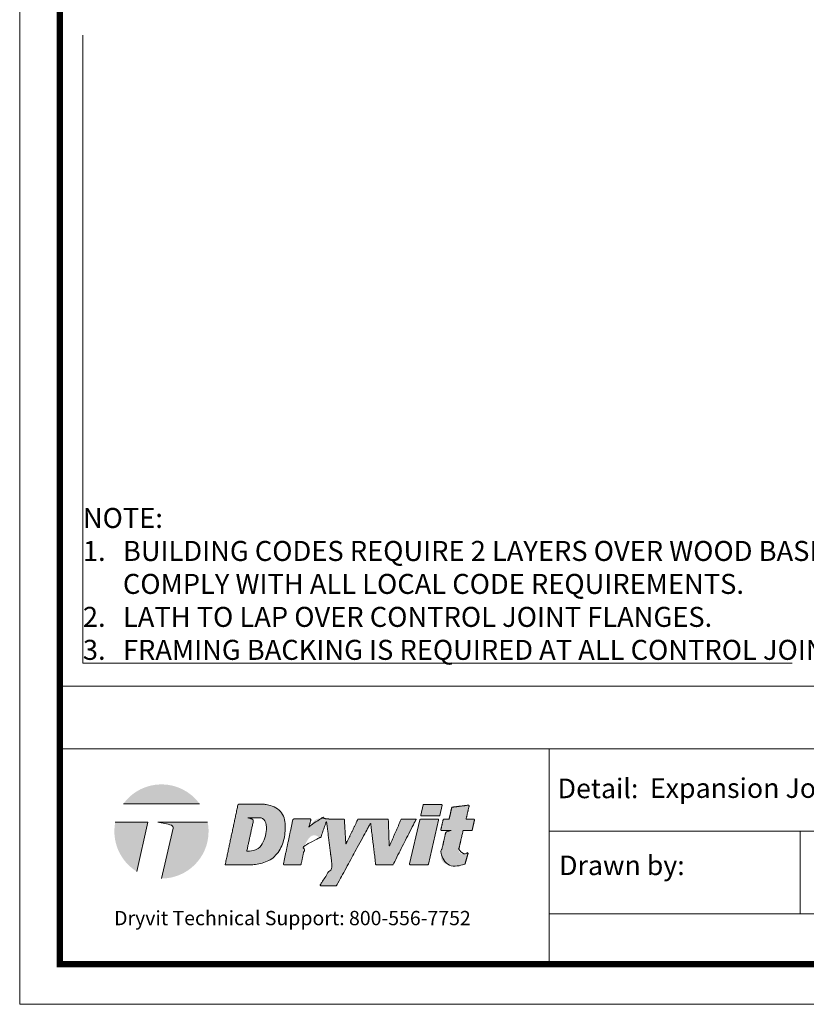
# Model space of a CAD drawing. Units: inches. Extents: x -111.7 to -26.3, y 83.4 to 118.4.
# Drawn here: x -34.8 to -32.4, y 95.8 to 98.9 of the extents above; entities that cross this region are included whole.
import ezdxf

# ---------------------------------------------------------------- set-up
doc = ezdxf.new("R2010")
doc.units = ezdxf.units.IN
doc.header["$MEASUREMENT"] = 0
doc.layers.get('0').update_dxf_attribs({"linetype": 'CONTINUOUS', "lineweight": 15})
doc.layers.add('0-NON-PLOT', color=7, linetype='CONTINUOUS', lineweight=15, plot=False)
doc.layers.add('6 - Border', color=7, linetype='CONTINUOUS', lineweight=13, plot=False)
for name, color, linetype, lineweight in [('3- Titleblock', 7, 'CONTINUOUS', 13), ('TEXT - DRAWING', 7, 'CONTINUOUS', 5), ('TITLEBLOCK', 7, 'CONTINUOUS', 15)]:
    doc.layers.add(name, color=color, linetype=linetype, lineweight=lineweight)
doc.styles.add('02TREMCO', font='sanss___.ttf', dxfattribs={"height": 0.125})
doc.styles.add('arial', font='arial.ttf', dxfattribs={"height": 0.0625})

# ---------------------------------------------------------------- blocks, each defined once
blk = doc.blocks.new('2021 Dryvit Logo')
at = {"lineweight": 30, "ltscale": 0.4}
h = blk.add_hatch(color=256, dxfattribs=at)
h.dxf.hatch_style = 1
h.set_gradient(color1=(9, 8, 6), color2=(9, 8, 6))
h.paths.add_polyline_path([(0.2816, 0.5261), (0.5606, 0.5261, 0.50954)])
h = blk.add_hatch(color=256, dxfattribs=at)
h.dxf.hatch_style = 1
h.set_gradient(color1=(9, 8, 6), color2=(9, 8, 6))
edge = h.paths.add_edge_path()
edge.add_spline(control_points=[(0.7536, 0.3026), (0.7615, 0.3033), (0.7763, 0.3047), (0.8007, 0.3118), (0.8247, 0.3226), (0.8442, 0.3423), (0.8594, 0.3649), (0.8695, 0.3926), (0.8741, 0.4235), (0.8742, 0.4548), (0.8695, 0.4841), (0.8493, 0.5064), (0.8258, 0.5199), (0.8071, 0.5229), (0.7994, 0.5242)], knot_values=[2.360723, 2.360723, 2.360723, 2.360723, 2.387871, 2.41187, 2.448109, 2.476758, 2.505968, 2.541267, 2.577223, 2.612739, 2.649312, 2.675405, 2.713367, 2.740143, 2.740143, 2.740143, 2.740143], weights=[1, 1, 1, 1, 1, 1, 1, 1, 1, 1, 1, 1, 1, 1, 1], degree=3, periodic=0)
edge.add_spline(control_points=[(0.7994, 0.5242), (0.7677, 0.5242), (0.736, 0.5242), (0.7044, 0.5242)], knot_values=[1.360723, 1.360723, 1.360723, 1.360723, 2.360723, 2.360723, 2.360723, 2.360723], weights=[1, 1, 1, 1], degree=3, periodic=0)
edge.add_spline(control_points=[(0.7044, 0.5242), (0.7026, 0.5242), (0.7013, 0.5231), (0.7009, 0.5214)], knot_values=[0, 0, 0, 0, 1.360723, 1.360723, 1.360723, 1.360723], weights=[1, 0.851564, 0.851564, 1], degree=3, periodic=0)
edge.add_spline(control_points=[(0.7009, 0.5214), (0.6855, 0.4488), (0.67, 0.3762), (0.6545, 0.3036)], knot_values=[5.521013, 5.521013, 5.521013, 5.521013, 6.521013, 6.521013, 6.521013, 6.521013], weights=[1, 1, 1, 1], degree=3, periodic=0)
edge.add_spline(control_points=[(0.6545, 0.3036), (0.6544, 0.3033), (0.6545, 0.3031), (0.6547, 0.3029), (0.6548, 0.3027), (0.6551, 0.3026), (0.6554, 0.3026)], knot_values=[3.740143, 3.740143, 3.740143, 3.740143, 4.630578, 4.630578, 4.630578, 5.521013, 5.521013, 5.521013, 5.521013], weights=[1, 0.935011, 0.935011, 1, 0.935011, 0.935011, 1], degree=3, periodic=0)
edge.add_spline(control_points=[(0.6554, 0.3026), (0.6881, 0.3026), (0.7208, 0.3026), (0.7536, 0.3026)], knot_values=[2.740143, 2.740143, 2.740143, 2.740143, 3.740143, 3.740143, 3.740143, 3.740143], weights=[1, 1, 1, 1], degree=3, periodic=0)
edge = h.paths.add_edge_path(flags=16)
edge.add_spline(control_points=[(0.7775, 0.4745), (0.7816, 0.4742), (0.7897, 0.4734), (0.8019, 0.4658), (0.8062, 0.4486), (0.8057, 0.4306), (0.8029, 0.4105), (0.7961, 0.3918), (0.7879, 0.3732), (0.7746, 0.361), (0.761, 0.3543), (0.7474, 0.3521), (0.7388, 0.3526), (0.7345, 0.3528)], knot_values=[2.319962, 2.319962, 2.319962, 2.319962, 2.334333, 2.347618, 2.366204, 2.391545, 2.409949, 2.435603, 2.459746, 2.478958, 2.496394, 2.511058, 2.525935, 2.525935, 2.525935, 2.525935], weights=[1, 1, 1, 1, 1, 1, 1, 1, 1, 1, 1, 1, 1, 1], degree=3, periodic=0)
edge.add_spline(control_points=[(0.7345, 0.3528), (0.7342, 0.3529), (0.734, 0.353), (0.7338, 0.3532), (0.7337, 0.3534), (0.7336, 0.3536), (0.7337, 0.3539)], knot_values=[2.525935, 2.525935, 2.525935, 2.525935, 3.387961, 3.387961, 3.387961, 4.249988, 4.249988, 4.249988, 4.249988], weights=[1, 0.939029, 0.939029, 1, 0.939029, 0.939029, 1], degree=3, periodic=0)
edge.add_spline(control_points=[(0.7337, 0.3539), (0.7415, 0.3895), (0.7492, 0.425), (0.757, 0.4606)], knot_values=[4.249988, 4.249988, 4.249988, 4.249988, 5.249988, 5.249988, 5.249988, 5.249988], weights=[1, 1, 1, 1], degree=3, periodic=0)
edge.add_spline(control_points=[(0.757, 0.4606), (0.758, 0.4644), (0.7565, 0.4681), (0.7532, 0.4702)], knot_values=[0, 0, 0, 0, 1.235009, 1.235009, 1.235009, 1.235009], weights=[1, 0.876884, 0.876884, 1], degree=3, periodic=0)
edge.add_spline(control_points=[(0.7532, 0.4702), (0.7478, 0.4719), (0.7424, 0.4733), (0.7369, 0.4745)], knot_values=[1.235009, 1.235009, 1.235009, 1.235009, 1.319962, 1.319962, 1.319962, 1.319962], weights=[1, 0.999399, 0.999399, 1], degree=3, periodic=0)
edge.add_spline(control_points=[(0.7369, 0.4745), (0.7504, 0.4745), (0.7639, 0.4745), (0.7775, 0.4745)], knot_values=[1.319962, 1.319962, 1.319962, 1.319962, 2.319962, 2.319962, 2.319962, 2.319962], weights=[1, 1, 1, 1], degree=3, periodic=0)
h = blk.add_hatch(color=256, dxfattribs=at)
h.dxf.hatch_style = 1
h.set_gradient(color1=(9, 8, 6), color2=(9, 8, 6))
h.paths.add_polyline_path([(1.3816, 0.5237, 0.349723), (1.379, 0.5216), (1.3705, 0.4845, 0.481785), (1.373, 0.4813), (1.4373, 0.4813, 0.349723), (1.4399, 0.4833), (1.4484, 0.5205, 0.481785), (1.4458, 0.5237)])
h = blk.add_hatch(color=256, dxfattribs=at)
h.dxf.hatch_style = 1
h.set_gradient(color1=(9, 8, 6), color2=(9, 8, 6))
edge = h.paths.add_edge_path()
edge.add_spline(control_points=[(1.5563, 0.428), (1.5576, 0.428), (1.5586, 0.4288), (1.5589, 0.43)], knot_values=[22.152821, 22.152821, 22.152821, 22.152821, 23.500481, 23.500481, 23.500481, 23.500481], weights=[1, 0.854292, 0.854292, 1], degree=3, periodic=0)
edge.add_spline(control_points=[(1.5589, 0.43), (1.5616, 0.4421), (1.5644, 0.4543), (1.5671, 0.4664)], knot_values=[21.152821, 21.152821, 21.152821, 21.152821, 22.152821, 22.152821, 22.152821, 22.152821], weights=[1, 1, 1, 1], degree=3, periodic=0)
edge.add_spline(control_points=[(1.5671, 0.4664), (1.5673, 0.4672), (1.5671, 0.468), (1.5666, 0.4686), (1.5661, 0.4693), (1.5654, 0.4696), (1.5646, 0.4696)], knot_values=[19.358888, 19.358888, 19.358888, 19.358888, 20.255854, 20.255854, 20.255854, 21.152821, 21.152821, 21.152821, 21.152821], weights=[1, 0.934071, 0.934071, 1, 0.934071, 0.934071, 1], degree=3, periodic=0)
edge.add_spline(control_points=[(1.5646, 0.4696), (1.5556, 0.4696), (1.5466, 0.4696), (1.5376, 0.4696)], knot_values=[18.358888, 18.358888, 18.358888, 18.358888, 19.358888, 19.358888, 19.358888, 19.358888], weights=[1, 1, 1, 1], degree=3, periodic=0)
edge.add_spline(control_points=[(1.5367, 0.4707), (1.5403, 0.4863), (1.5438, 0.502), (1.5474, 0.5177)], knot_values=[15.564955, 15.564955, 15.564955, 15.564955, 16.564955, 16.564955, 16.564955, 16.564955], weights=[1, 1, 1, 1], degree=3, periodic=0)
edge.add_spline(control_points=[(1.5474, 0.5177), (1.5476, 0.5185), (1.5474, 0.5194), (1.5468, 0.52), (1.5462, 0.5207), (1.5454, 0.521), (1.5445, 0.5209)], knot_values=[13.647472, 13.647472, 13.647472, 13.647472, 14.606214, 14.606214, 14.606214, 15.564955, 15.564955, 15.564955, 15.564955], weights=[1, 0.924857, 0.924857, 1, 0.924857, 0.924857, 1], degree=3, periodic=0)
edge.add_spline(control_points=[(1.5445, 0.5209), (1.525, 0.5184), (1.5056, 0.516), (1.4861, 0.5136)], knot_values=[12.647472, 12.647472, 12.647472, 12.647472, 13.647472, 13.647472, 13.647472, 13.647472], weights=[1, 1, 1, 1], degree=3, periodic=0)
edge.add_spline(control_points=[(1.4861, 0.5136), (1.4849, 0.5135), (1.4841, 0.5127), (1.4838, 0.5116)], knot_values=[11.423362, 11.423362, 11.423362, 11.423362, 12.647472, 12.647472, 12.647472, 12.647472], weights=[1, 0.878979, 0.878979, 1], degree=3, periodic=0)
edge.add_spline(control_points=[(1.4838, 0.5116), (1.4807, 0.4978), (1.4776, 0.4841), (1.4745, 0.4703)], knot_values=[10.423362, 10.423362, 10.423362, 10.423362, 11.423362, 11.423362, 11.423362, 11.423362], weights=[1, 1, 1, 1], degree=3, periodic=0)
edge.add_spline(control_points=[(1.4736, 0.4696), (1.4674, 0.4696), (1.4612, 0.4696), (1.455, 0.4696)], knot_values=[8.075703, 8.075703, 8.075703, 8.075703, 9.075703, 9.075703, 9.075703, 9.075703], weights=[1, 1, 1, 1], degree=3, periodic=0)
edge.add_spline(control_points=[(1.455, 0.4696), (1.4537, 0.4696), (1.4527, 0.4688), (1.4524, 0.4676)], knot_values=[6.728043, 6.728043, 6.728043, 6.728043, 8.075703, 8.075703, 8.075703, 8.075703], weights=[1, 0.854292, 0.854292, 1], degree=3, periodic=0)
edge.add_spline(control_points=[(1.4524, 0.4676), (1.4497, 0.4554), (1.4469, 0.4433), (1.4442, 0.4312)], knot_values=[5.728043, 5.728043, 5.728043, 5.728043, 6.728043, 6.728043, 6.728043, 6.728043], weights=[1, 1, 1, 1], degree=3, periodic=0)
edge.add_spline(control_points=[(1.4442, 0.4312), (1.444, 0.4304), (1.4442, 0.4296), (1.4447, 0.4289), (1.4452, 0.4283), (1.4459, 0.428), (1.4467, 0.428)], knot_values=[3.93411, 3.93411, 3.93411, 3.93411, 4.831077, 4.831077, 4.831077, 5.728043, 5.728043, 5.728043, 5.728043], weights=[1, 0.934071, 0.934071, 1, 0.934071, 0.934071, 1], degree=3, periodic=0)
edge.add_spline(control_points=[(1.4467, 0.428), (1.4584, 0.428), (1.47, 0.428), (1.4817, 0.428)], knot_values=[2.93411, 2.93411, 2.93411, 2.93411, 3.93411, 3.93411, 3.93411, 3.93411], weights=[1, 1, 1, 1], degree=3, periodic=0)
edge.add_spline(control_points=[(1.4817, 0.428), (1.4761, 0.4268), (1.4707, 0.4253), (1.4653, 0.4237)], knot_values=[2.849158, 2.849158, 2.849158, 2.849158, 2.93411, 2.93411, 2.93411, 2.93411], weights=[1, 0.999399, 0.999399, 1], degree=3, periodic=0)
edge.add_spline(control_points=[(1.4653, 0.4237), (1.4624, 0.4213), (1.4606, 0.4179), (1.4603, 0.4141)], knot_values=[2.058377, 2.058377, 2.058377, 2.058377, 2.849158, 2.849158, 2.849158, 2.849158], weights=[1, 0.948564, 0.948564, 1], degree=3, periodic=0)
edge.add_spline(control_points=[(1.4603, 0.4141), (1.456, 0.3952), (1.4517, 0.3762), (1.4474, 0.3572)], knot_values=[1.058377, 1.058377, 1.058377, 1.058377, 2.058377, 2.058377, 2.058377, 2.058377], weights=[1, 1, 1, 1], degree=3, periodic=0)
edge.add_spline(control_points=[(1.4474, 0.3572), (1.4464, 0.3528), (1.4444, 0.3431), (1.4436, 0.3277), (1.4505, 0.3111), (1.4664, 0.3035), (1.4818, 0.2996), (1.4967, 0.3), (1.5101, 0.2993), (1.522, 0.3011), (1.5284, 0.3036), (1.5311, 0.3047)], knot_values=[0.910577, 0.910577, 0.910577, 0.910577, 0.926075, 0.944535, 0.963058, 0.983781, 1.002027, 1.017633, 1.034853, 1.048228, 1.058377, 1.058377, 1.058377, 1.058377], weights=[1, 1, 1, 1, 1, 1, 1, 1, 1, 1, 1, 1], degree=3, periodic=0)
edge.add_spline(control_points=[(1.5311, 0.3047), (1.5319, 0.305), (1.5324, 0.3056), (1.5327, 0.3064)], knot_values=[0, 0, 0, 0, 0.910577, 0.910577, 0.910577, 0.910577], weights=[1, 0.93209, 0.93209, 1], degree=3, periodic=0)
edge.add_spline(control_points=[(1.5327, 0.3064), (1.5363, 0.3188), (1.5399, 0.3312), (1.5435, 0.3436)], knot_values=[28.840069, 28.840069, 28.840069, 28.840069, 29.840069, 29.840069, 29.840069, 29.840069], weights=[1, 1, 1, 1], degree=3, periodic=0)
edge.add_spline(control_points=[(1.5435, 0.3436), (1.5438, 0.3444), (1.5436, 0.3453), (1.543, 0.346), (1.5425, 0.3467), (1.5416, 0.347), (1.5408, 0.3469)], knot_values=[26.896372, 26.896372, 26.896372, 26.896372, 27.86822, 27.86822, 27.86822, 28.840069, 28.840069, 28.840069, 28.840069], weights=[1, 0.922829, 0.922829, 1, 0.922829, 0.922829, 1], degree=3, periodic=0)
edge.add_spline(control_points=[(1.5408, 0.3469), (1.5399, 0.3469), (1.5358, 0.3455), (1.5296, 0.3425), (1.5211, 0.343), (1.5133, 0.345), (1.5093, 0.3518), (1.5096, 0.3567), (1.5097, 0.3589)], knot_values=[26.84814, 26.84814, 26.84814, 26.84814, 26.851023, 26.861917, 26.872266, 26.879536, 26.8887, 26.896372, 26.896372, 26.896372, 26.896372], weights=[1, 1, 1, 1, 1, 1, 1, 1, 1], degree=3, periodic=0)
edge.add_spline(control_points=[(1.5097, 0.3589), (1.5147, 0.3813), (1.5198, 0.4036), (1.5249, 0.4259)], knot_values=[25.84814, 25.84814, 25.84814, 25.84814, 26.84814, 26.84814, 26.84814, 26.84814], weights=[1, 1, 1, 1], degree=3, periodic=0)
edge.add_spline(control_points=[(1.5274, 0.428), (1.5371, 0.428), (1.5467, 0.428), (1.5563, 0.428)], knot_values=[23.500481, 23.500481, 23.500481, 23.500481, 24.500481, 24.500481, 24.500481, 24.500481], weights=[1, 1, 1, 1], degree=3, periodic=0)
h = blk.add_hatch(color=256, dxfattribs=at)
h.dxf.hatch_style = 1
h.set_gradient(color1=(9, 8, 6), color2=(9, 8, 6))
edge = h.paths.add_edge_path()
edge.add_spline(control_points=[(1.0908, 0.4677), (1.0907, 0.4692), (1.0897, 0.4702), (1.0882, 0.4702)], knot_values=[49.828643, 49.828643, 49.828643, 49.828643, 51.337118, 51.337118, 51.337118, 51.337118], weights=[1, 0.819196, 0.819196, 1], degree=3, periodic=0)
edge.add_spline(control_points=[(1.0882, 0.4702), (1.067, 0.4702), (1.0458, 0.4703), (1.0246, 0.4703)], knot_values=[48.828643, 48.828643, 48.828643, 48.828643, 49.828643, 49.828643, 49.828643, 49.828643], weights=[1, 1, 1, 1], degree=3, periodic=0)
edge.add_spline(control_points=[(1.0246, 0.4703), (1.0243, 0.4703), (1.0239, 0.4704), (1.0236, 0.4705)], knot_values=[48.427536, 48.427536, 48.427536, 48.427536, 48.828643, 48.828643, 48.828643, 48.828643], weights=[1, 0.986638, 0.986638, 1], degree=3, periodic=0)
edge.add_spline(control_points=[(1.0236, 0.4705), (1.0204, 0.4719), (1.0127, 0.4747), (0.9983, 0.4733), (0.981, 0.4667), (0.9716, 0.453), (0.9652, 0.4454), (0.9634, 0.4433)], knot_values=[48.344544, 48.344544, 48.344544, 48.344544, 48.35645, 48.372382, 48.393271, 48.417936, 48.427536, 48.427536, 48.427536, 48.427536], weights=[1, 1, 1, 1, 1, 1, 1, 1], degree=3, periodic=0)
edge.add_spline(control_points=[(0.9634, 0.4433), (0.9631, 0.443), (0.9627, 0.4429), (0.9623, 0.4431), (0.9619, 0.4433), (0.9617, 0.4437), (0.9619, 0.4441)], knot_values=[45.644177, 45.644177, 45.644177, 45.644177, 46.994361, 46.994361, 46.994361, 48.344544, 48.344544, 48.344544, 48.344544], weights=[1, 0.853766, 0.853766, 1, 0.853766, 0.853766, 1], degree=3, periodic=0)
edge.add_spline(control_points=[(0.9619, 0.4441), (0.964, 0.4517), (0.9661, 0.4594), (0.9683, 0.467)], knot_values=[44.644177, 44.644177, 44.644177, 44.644177, 45.644177, 45.644177, 45.644177, 45.644177], weights=[1, 1, 1, 1], degree=3, periodic=0)
edge.add_spline(control_points=[(0.9683, 0.467), (0.9685, 0.4678), (0.9683, 0.4686), (0.9678, 0.4693), (0.9673, 0.4699), (0.9666, 0.4703), (0.9657, 0.4703)], knot_values=[42.800605, 42.800605, 42.800605, 42.800605, 43.722391, 43.722391, 43.722391, 44.644177, 44.644177, 44.644177, 44.644177], weights=[1, 0.930437, 0.930437, 1, 0.930437, 0.930437, 1], degree=3, periodic=0)
edge.add_spline(control_points=[(0.9657, 0.4703), (0.9457, 0.4703), (0.9256, 0.4703), (0.9055, 0.4703)], knot_values=[41.800605, 41.800605, 41.800605, 41.800605, 42.800605, 42.800605, 42.800605, 42.800605], weights=[1, 1, 1, 1], degree=3, periodic=0)
edge.add_spline(control_points=[(0.9055, 0.4703), (0.9038, 0.4703), (0.9024, 0.4692), (0.9021, 0.4675)], knot_values=[40.439882, 40.439882, 40.439882, 40.439882, 41.800605, 41.800605, 41.800605, 41.800605], weights=[1, 0.851564, 0.851564, 1], degree=3, periodic=0)
edge.add_spline(control_points=[(0.9021, 0.4675), (0.8906, 0.4136), (0.8791, 0.3597), (0.8676, 0.3057)], knot_values=[39.439882, 39.439882, 39.439882, 39.439882, 40.439882, 40.439882, 40.439882, 40.439882], weights=[1, 1, 1, 1], degree=3, periodic=0)
edge.add_spline(control_points=[(0.8676, 0.3057), (0.8674, 0.3049), (0.8676, 0.3042), (0.8681, 0.3035), (0.8686, 0.3029), (0.8693, 0.3026), (0.8701, 0.3026)], knot_values=[37.659013, 37.659013, 37.659013, 37.659013, 38.549447, 38.549447, 38.549447, 39.439882, 39.439882, 39.439882, 39.439882], weights=[1, 0.935011, 0.935011, 1, 0.935011, 0.935011, 1], degree=3, periodic=0)
edge.add_spline(control_points=[(0.8701, 0.3026), (0.89, 0.3026), (0.9098, 0.3026), (0.9297, 0.3026)], knot_values=[36.659013, 36.659013, 36.659013, 36.659013, 37.659013, 37.659013, 37.659013, 37.659013], weights=[1, 1, 1, 1], degree=3, periodic=0)
edge.add_spline(control_points=[(0.9297, 0.3026), (0.931, 0.3026), (0.932, 0.3034), (0.9323, 0.3046)], knot_values=[35.29829, 35.29829, 35.29829, 35.29829, 36.659013, 36.659013, 36.659013, 36.659013], weights=[1, 0.851564, 0.851564, 1], degree=3, periodic=0)
edge.add_spline(control_points=[(0.9323, 0.3046), (0.9373, 0.3285), (0.9424, 0.3524), (0.9475, 0.3763)], knot_values=[34.29829, 34.29829, 34.29829, 34.29829, 35.29829, 35.29829, 35.29829, 35.29829], weights=[1, 1, 1, 1], degree=3, periodic=0)
edge.add_spline(control_points=[(0.9475, 0.3763), (0.948, 0.3775), (0.9496, 0.3815), (0.9533, 0.3889), (0.9586, 0.3973), (0.965, 0.4045), (0.9721, 0.4096), (0.9808, 0.4107), (0.9896, 0.4094), (0.9957, 0.405), (0.9995, 0.403), (1.001, 0.4023)], knot_values=[34.215198, 34.215198, 34.215198, 34.215198, 34.219925, 34.229932, 34.243478, 34.253902, 34.262993, 34.272743, 34.28343, 34.292645, 34.29829, 34.29829, 34.29829, 34.29829], weights=[1, 1, 1, 1, 1, 1, 1, 1, 1, 1, 1, 1], degree=3, periodic=0)
edge.add_spline(control_points=[(1.001, 0.4023), (1.0017, 0.4019), (1.0025, 0.4019), (1.0032, 0.4022), (1.0039, 0.4025), (1.0044, 0.403), (1.0047, 0.4037)], knot_values=[32.511122, 32.511122, 32.511122, 32.511122, 33.36316, 33.36316, 33.36316, 34.215198, 34.215198, 34.215198, 34.215198], weights=[1, 0.940412, 0.940412, 1, 0.940412, 0.940412, 1], degree=3, periodic=0)
edge.add_spline(control_points=[(1.0047, 0.4037), (1.0111, 0.4223), (1.0176, 0.4408), (1.024, 0.4593)], knot_values=[31.511122, 31.511122, 31.511122, 31.511122, 32.511122, 32.511122, 32.511122, 32.511122], weights=[1, 1, 1, 1], degree=3, periodic=0)
edge.add_spline(control_points=[(1.024, 0.4593), (1.0242, 0.4597), (1.0245, 0.4599), (1.0249, 0.4599), (1.0254, 0.4598), (1.0257, 0.4595), (1.0257, 0.4591)], knot_values=[28.82946, 28.82946, 28.82946, 28.82946, 30.170291, 30.170291, 30.170291, 31.511122, 31.511122, 31.511122, 31.511122], weights=[1, 0.855709, 0.855709, 1, 0.855709, 0.855709, 1], degree=3, periodic=0)
edge.add_spline(control_points=[(1.0257, 0.4591), (1.0325, 0.4048), (1.0393, 0.3506), (1.0461, 0.2963)], knot_values=[27.82946, 27.82946, 27.82946, 27.82946, 28.82946, 28.82946, 28.82946, 28.82946], weights=[1, 1, 1, 1], degree=3, periodic=0)
edge.add_spline(control_points=[(1.0461, 0.2963), (1.0317, 0.2742), (1.0173, 0.2521), (1.0029, 0.23)], knot_values=[26.82946, 26.82946, 26.82946, 26.82946, 27.82946, 27.82946, 27.82946, 27.82946], weights=[1, 1, 1, 1], degree=3, periodic=0)
edge.add_spline(control_points=[(1.0029, 0.23), (1.0023, 0.2292), (1.0023, 0.2282), (1.0028, 0.2273), (1.0032, 0.2264), (1.0041, 0.2259), (1.0051, 0.2259)], knot_values=[24.681589, 24.681589, 24.681589, 24.681589, 25.755524, 25.755524, 25.755524, 26.82946, 26.82946, 26.82946, 26.82946], weights=[1, 0.906176, 0.906176, 1, 0.906176, 0.906176, 1], degree=3, periodic=0)
edge.add_spline(control_points=[(1.0051, 0.2259), (1.0234, 0.2259), (1.0418, 0.2259), (1.0602, 0.2259)], knot_values=[23.681589, 23.681589, 23.681589, 23.681589, 24.681589, 24.681589, 24.681589, 24.681589], weights=[1, 1, 1, 1], degree=3, periodic=0)
edge.add_spline(control_points=[(1.0602, 0.2259), (1.0612, 0.2259), (1.062, 0.2264), (1.0625, 0.2273)], knot_values=[22.60995, 22.60995, 22.60995, 22.60995, 23.681589, 23.681589, 23.681589, 23.681589], weights=[1, 0.906567, 0.906567, 1], degree=3, periodic=0)
edge.add_spline(control_points=[(1.0625, 0.2273), (1.1035, 0.3025), (1.1445, 0.3778), (1.1855, 0.453)], knot_values=[21.60995, 21.60995, 21.60995, 21.60995, 22.60995, 22.60995, 22.60995, 22.60995], weights=[1, 1, 1, 1], degree=3, periodic=0)
edge.add_spline(control_points=[(1.1855, 0.453), (1.1857, 0.4533), (1.1861, 0.4535), (1.1865, 0.4534), (1.1869, 0.4534), (1.1871, 0.4531), (1.1872, 0.4527)], knot_values=[19.089267, 19.089267, 19.089267, 19.089267, 20.349609, 20.349609, 20.349609, 21.60995, 21.60995, 21.60995, 21.60995], weights=[1, 0.871951, 0.871951, 1, 0.871951, 0.871951, 1], degree=3, periodic=0)
edge.add_spline(control_points=[(1.1872, 0.4527), (1.1932, 0.4034), (1.1992, 0.3541), (1.2053, 0.3049)], knot_values=[18.089267, 18.089267, 18.089267, 18.089267, 19.089267, 19.089267, 19.089267, 19.089267], weights=[1, 1, 1, 1], degree=3, periodic=0)
edge.add_spline(control_points=[(1.2053, 0.3049), (1.2054, 0.3035), (1.2065, 0.3026), (1.2079, 0.3026)], knot_values=[16.640224, 16.640224, 16.640224, 16.640224, 18.089267, 18.089267, 18.089267, 18.089267], weights=[1, 0.832544, 0.832544, 1], degree=3, periodic=0)
edge.add_spline(control_points=[(1.2079, 0.3026), (1.2276, 0.3026), (1.2474, 0.3026), (1.2671, 0.3026)], knot_values=[15.640224, 15.640224, 15.640224, 15.640224, 16.640224, 16.640224, 16.640224, 16.640224], weights=[1, 1, 1, 1], degree=3, periodic=0)
edge.add_spline(control_points=[(1.2671, 0.3026), (1.2681, 0.3026), (1.269, 0.3031), (1.2695, 0.304)], knot_values=[14.540768, 14.540768, 14.540768, 14.540768, 15.640224, 15.640224, 15.640224, 15.640224], weights=[1, 0.901778, 0.901778, 1], degree=3, periodic=0)
edge.add_spline(control_points=[(1.2695, 0.304), (1.2974, 0.3588), (1.3253, 0.4135), (1.3532, 0.4683)], knot_values=[13.540768, 13.540768, 13.540768, 13.540768, 14.540768, 14.540768, 14.540768, 14.540768], weights=[1, 1, 1, 1], degree=3, periodic=0)
edge.add_spline(control_points=[(1.3532, 0.4683), (1.3534, 0.4686), (1.3533, 0.4689), (1.3532, 0.4691), (1.353, 0.4694), (1.3527, 0.4696), (1.3524, 0.4696)], knot_values=[11.500911, 11.500911, 11.500911, 11.500911, 12.52084, 12.52084, 12.52084, 13.540768, 13.540768, 13.540768, 13.540768], weights=[1, 0.915175, 0.915175, 1, 0.915175, 0.915175, 1], degree=3, periodic=0)
edge.add_spline(control_points=[(1.3524, 0.4696), (1.3348, 0.4696), (1.3171, 0.4696), (1.2995, 0.4697)], knot_values=[10.500911, 10.500911, 10.500911, 10.500911, 11.500911, 11.500911, 11.500911, 11.500911], weights=[1, 1, 1, 1], degree=3, periodic=0)
edge.add_spline(control_points=[(1.2995, 0.4697), (1.2991, 0.4697), (1.2988, 0.4695), (1.2987, 0.4692)], knot_values=[9.339538, 9.339538, 9.339538, 9.339538, 10.500911, 10.500911, 10.500911, 10.500911], weights=[1, 0.890724, 0.890724, 1], degree=3, periodic=0)
edge.add_spline(control_points=[(1.2987, 0.4692), (1.2846, 0.437), (1.2706, 0.4049), (1.2566, 0.3728)], knot_values=[8.339538, 8.339538, 8.339538, 8.339538, 9.339538, 9.339538, 9.339538, 9.339538], weights=[1, 1, 1, 1], degree=3, periodic=0)
edge.add_spline(control_points=[(1.2566, 0.3728), (1.2564, 0.3724), (1.256, 0.3722), (1.2556, 0.3723), (1.2552, 0.3724), (1.2549, 0.3727), (1.2549, 0.3731)], knot_values=[5.644703, 5.644703, 5.644703, 5.644703, 6.99212, 6.99212, 6.99212, 8.339538, 8.339538, 8.339538, 8.339538], weights=[1, 0.854342, 0.854342, 1, 0.854342, 0.854342, 1], degree=3, periodic=0)
edge.add_spline(control_points=[(1.2549, 0.3731), (1.2538, 0.4051), (1.2527, 0.437), (1.2515, 0.469)], knot_values=[4.644703, 4.644703, 4.644703, 4.644703, 5.644703, 5.644703, 5.644703, 5.644703], weights=[1, 1, 1, 1], degree=3, periodic=0)
edge.add_spline(control_points=[(1.2515, 0.469), (1.2515, 0.4695), (1.2512, 0.4698), (1.2507, 0.4698)], knot_values=[3.124252, 3.124252, 3.124252, 3.124252, 4.644703, 4.644703, 4.644703, 4.644703], weights=[1, 0.816454, 0.816454, 1], degree=3, periodic=0)
edge.add_spline(control_points=[(1.2507, 0.4698), (1.2146, 0.4699), (1.1785, 0.47), (1.1424, 0.47)], knot_values=[2.124252, 2.124252, 2.124252, 2.124252, 3.124252, 3.124252, 3.124252, 3.124252], weights=[1, 1, 1, 1], degree=3, periodic=0)
edge.add_spline(control_points=[(1.1424, 0.47), (1.1413, 0.47), (1.1405, 0.4695), (1.14, 0.4686)], knot_values=[1, 1, 1, 1, 2.124252, 2.124252, 2.124252, 2.124252], weights=[1, 0.897416, 0.897416, 1], degree=3, periodic=0)
edge.add_spline(control_points=[(1.14, 0.4686), (1.1257, 0.4388), (1.1113, 0.409), (1.097, 0.3792)], knot_values=[0, 0, 0, 0, 1, 1, 1, 1], weights=[1, 1, 1, 1], degree=3, periodic=0)
edge.add_spline(control_points=[(1.097, 0.3792), (1.0969, 0.379), (1.0967, 0.3789), (1.0965, 0.379), (1.0963, 0.379), (1.0962, 0.3791), (1.0961, 0.3794)], knot_values=[52.337118, 52.337118, 52.337118, 52.337118, 53.653482, 53.653482, 53.653482, 54.969846, 54.969846, 54.969846, 54.969846], weights=[1, 0.860737, 0.860737, 1, 0.860737, 0.860737, 1], degree=3, periodic=0)
edge.add_spline(control_points=[(1.0961, 0.3794), (1.0944, 0.4088), (1.0926, 0.4383), (1.0908, 0.4677)], knot_values=[51.337118, 51.337118, 51.337118, 51.337118, 52.337118, 52.337118, 52.337118, 52.337118], weights=[1, 1, 1, 1], degree=3, periodic=0)
h = blk.add_hatch(color=256, dxfattribs=at)
h.dxf.hatch_style = 1
h.set_gradient(color1=(9, 8, 6), color2=(9, 8, 6))
h.paths.add_polyline_path([(1.436, 0.4664, 0.481785), (1.4334, 0.4696), (1.3691, 0.4696, 0.349723), (1.3666, 0.4676), (1.3295, 0.3058, 0.481785), (1.3321, 0.3026), (1.3964, 0.3026, 0.349723), (1.3989, 0.3046)])
h = blk.add_hatch(color=256, dxfattribs=at)
h.dxf.hatch_style = 1
h.set_gradient(color1=(9, 8, 6), color2=(9, 8, 6))
h.paths.add_polyline_path([(0.252, 0.4584, 0.04914), (0.2487, 0.4248, 0.260752), (0.3309, 0.2778), (0.3717, 0.4584)])
h = blk.add_hatch(color=256, dxfattribs=at)
h.dxf.hatch_style = 1
h.set_gradient(color1=(9, 8, 6), color2=(9, 8, 6))
h.paths.add_polyline_path([(0.5935, 0.4248, 0.04914), (0.5902, 0.4584), (0.4076, 0.4584, -0.049212), (0.4565, 0.4475, -0.406673), (0.4633, 0.4365), (0.4216, 0.2523, 0.413365)])
at = {"lineweight": 5, "ltscale": 0.4}
blk.add_line((0.2816, 0.5261), (0.5606, 0.5261), dxfattribs=at)
at = {"lineweight": 9, "ltscale": 0.4}
for points in [[(1.4399, 0.4833), (1.4484, 0.5205, 0.481785), (1.4458, 0.5237), (1.3816, 0.5237, 0.349723), (1.379, 0.5216), (1.3705, 0.4845, 0.481785), (1.373, 0.4813), (1.4373, 0.4813, 0.349723)], [(1.3964, 0.3026), (1.3321, 0.3026, -0.481785), (1.3295, 0.3058), (1.3666, 0.4676, -0.349723), (1.3691, 0.4696), (1.4334, 0.4696, -0.481785), (1.436, 0.4664), (1.3989, 0.3046, -0.349723)]]:
    blk.add_lwpolyline(points, format="xyb", close=True, dxfattribs=at)
at = {"lineweight": 5, "ltscale": 0.4}
blk.add_lwpolyline([(0.252, 0.4584), (0.3717, 0.4584), (0.3309, 0.2778)], dxfattribs=at)
blk.add_lwpolyline([(0.4216, 0.2523), (0.4633, 0.4365, 0.365091), (0.4578, 0.4471, 0.050519), (0.4076, 0.4584), (0.5902, 0.4584)], format="xyb", dxfattribs=at)
at = {"lineweight": 9, "ltscale": 0.4}
for points, weights, knots in [([(0.7009, 0.5214), (0.7013, 0.5231), (0.7026, 0.5242), (0.7044, 0.5242), (0.736, 0.5242), (0.7677, 0.5242), (0.7994, 0.5242), (0.8071, 0.5229), (0.8258, 0.5199), (0.8493, 0.5064), (0.8695, 0.4841), (0.8742, 0.4548), (0.8741, 0.4235), (0.8695, 0.3926), (0.8594, 0.3649), (0.8442, 0.3423), (0.8247, 0.3226), (0.8007, 0.3118), (0.7763, 0.3047), (0.7615, 0.3033), (0.7536, 0.3026), (0.7208, 0.3026), (0.6881, 0.3026), (0.6554, 0.3026), (0.6551, 0.3026), (0.6548, 0.3027), (0.6547, 0.3029), (0.6545, 0.3031), (0.6544, 0.3033), (0.6545, 0.3036), (0.67, 0.3762), (0.6855, 0.4488), (0.7009, 0.5214)], [1, 0.851563630698, 0.851563630698, 1, 1, 1, 1, 1, 1, 1, 1, 1, 1, 1, 1, 1, 1, 1, 1, 1, 1, 1, 1, 1, 0.935011351367, 0.935011351367, 1, 0.935011351367, 0.935011351367, 1, 1, 1, 1], [0, 0, 0, 0, 1.360723, 1.360723, 1.360723, 2.360723, 2.360723, 2.360723, 2.387499, 2.42546, 2.451554, 2.488126, 2.523642, 2.559599, 2.594898, 2.624108, 2.652757, 2.688996, 2.712995, 2.740143, 2.740143, 2.740143, 3.740143, 3.740143, 3.740143, 4.630578, 4.630578, 4.630578, 5.521013, 5.521013, 5.521013, 6.521013, 6.521013, 6.521013, 6.521013]), ([(1.5327, 0.3064), (1.5324, 0.3056), (1.5319, 0.305), (1.5311, 0.3047), (1.5284, 0.3036), (1.522, 0.3011), (1.5101, 0.2993), (1.4967, 0.3), (1.4818, 0.2996), (1.4664, 0.3035), (1.4505, 0.3111), (1.4436, 0.3277), (1.4444, 0.3431), (1.4464, 0.3528), (1.4474, 0.3572), (1.4517, 0.3762), (1.456, 0.3952), (1.4603, 0.4141), (1.4606, 0.4179), (1.4624, 0.4213), (1.4653, 0.4237), (1.4707, 0.4253), (1.4761, 0.4268), (1.4817, 0.428), (1.47, 0.428), (1.4584, 0.428), (1.4467, 0.428), (1.4459, 0.428), (1.4452, 0.4283), (1.4447, 0.4289), (1.4442, 0.4296), (1.444, 0.4304), (1.4442, 0.4312), (1.4469, 0.4433), (1.4497, 0.4554), (1.4524, 0.4676), (1.4527, 0.4688), (1.4537, 0.4696), (1.455, 0.4696), (1.4612, 0.4696), (1.4674, 0.4696), (1.4736, 0.4696), (1.474, 0.4696), (1.4744, 0.4699), (1.4745, 0.4703), (1.4776, 0.4841), (1.4807, 0.4978), (1.4838, 0.5116), (1.4841, 0.5127), (1.4849, 0.5135), (1.4861, 0.5136), (1.5056, 0.516), (1.525, 0.5184), (1.5445, 0.5209), (1.5454, 0.521), (1.5462, 0.5207), (1.5468, 0.52), (1.5474, 0.5194), (1.5476, 0.5185), (1.5474, 0.5177), (1.5438, 0.502), (1.5403, 0.4863), (1.5367, 0.4707), (1.5367, 0.4704), (1.5367, 0.4702), (1.5369, 0.4699), (1.5371, 0.4697), (1.5373, 0.4696), (1.5376, 0.4696), (1.5466, 0.4696), (1.5556, 0.4696), (1.5646, 0.4696), (1.5654, 0.4696), (1.5661, 0.4693), (1.5666, 0.4686), (1.5671, 0.468), (1.5673, 0.4672), (1.5671, 0.4664), (1.5644, 0.4543), (1.5616, 0.4421), (1.5589, 0.43), (1.5586, 0.4288), (1.5576, 0.428), (1.5563, 0.428), (1.5467, 0.428), (1.5371, 0.428), (1.5274, 0.428), (1.5262, 0.428), (1.5252, 0.4272), (1.5249, 0.4259), (1.5198, 0.4036), (1.5147, 0.3813), (1.5097, 0.3589), (1.5096, 0.3567), (1.5093, 0.3518), (1.5133, 0.345), (1.5211, 0.343), (1.5296, 0.3425), (1.5358, 0.3455), (1.5399, 0.3469), (1.5408, 0.3469), (1.5416, 0.347), (1.5425, 0.3467), (1.543, 0.346), (1.5436, 0.3453), (1.5438, 0.3444), (1.5435, 0.3436), (1.5399, 0.3312), (1.5363, 0.3188), (1.5327, 0.3064)], [1, 0.932089526829, 0.932089526829, 1, 1, 1, 1, 1, 1, 1, 1, 1, 1, 1, 1, 1, 1, 1, 0.948564201586, 0.948564201586, 1, 0.99939868177, 0.99939868177, 1, 1, 1, 1, 0.934070528306, 0.934070528306, 1, 0.934070528306, 0.934070528306, 1, 1, 1, 1, 0.854291784785, 0.854291784785, 1, 1, 1, 1, 0.854291784785, 0.854291784785, 1, 1, 1, 1, 0.878979355845, 0.878979355845, 1, 1, 1, 1, 0.924856910861, 0.924856910861, 1, 0.924856910861, 0.924856910861, 1, 1, 1, 1, 0.934070528306, 0.934070528306, 1, 0.934070528306, 0.934070528306, 1, 1, 1, 1, 0.934070528306, 0.934070528306, 1, 0.934070528306, 0.934070528306, 1, 1, 1, 1, 0.854291784785, 0.854291784785, 1, 1, 1, 1, 0.854291784785, 0.854291784785, 1, 1, 1, 1, 1, 1, 1, 1, 1, 1, 1, 1, 0.922829100801, 0.922829100801, 1, 0.922829100801, 0.922829100801, 1, 1, 1, 1], [0, 0, 0, 0, 0.910577, 0.910577, 0.910577, 0.920726, 0.934101, 0.951321, 0.966926, 0.985172, 1.005895, 1.024419, 1.042878, 1.058377, 1.058377, 1.058377, 2.058377, 2.058377, 2.058377, 2.849158, 2.849158, 2.849158, 2.93411, 2.93411, 2.93411, 3.93411, 3.93411, 3.93411, 4.831077, 4.831077, 4.831077, 5.728043, 5.728043, 5.728043, 6.728043, 6.728043, 6.728043, 8.075703, 8.075703, 8.075703, 9.075703, 9.075703, 9.075703, 10.423362, 10.423362, 10.423362, 11.423362, 11.423362, 11.423362, 12.647472, 12.647472, 12.647472, 13.647472, 13.647472, 13.647472, 14.606214, 14.606214, 14.606214, 15.564955, 15.564955, 15.564955, 16.564955, 16.564955, 16.564955, 17.461921, 17.461921, 17.461921, 18.358888, 18.358888, 18.358888, 19.358888, 19.358888, 19.358888, 20.255854, 20.255854, 20.255854, 21.152821, 21.152821, 21.152821, 22.152821, 22.152821, 22.152821, 23.500481, 23.500481, 23.500481, 24.500481, 24.500481, 24.500481, 25.84814, 25.84814, 25.84814, 26.84814, 26.84814, 26.84814, 26.855811, 26.864976, 26.872246, 26.882595, 26.893489, 26.896372, 26.896372, 26.896372, 27.86822, 27.86822, 27.86822, 28.840069, 28.840069, 28.840069, 29.840069, 29.840069, 29.840069, 29.840069]), ([(0.757, 0.4606), (0.758, 0.4644), (0.7565, 0.4681), (0.7532, 0.4702), (0.7478, 0.4719), (0.7424, 0.4733), (0.7369, 0.4745), (0.7504, 0.4745), (0.7639, 0.4745), (0.7775, 0.4745), (0.7816, 0.4742), (0.7897, 0.4734), (0.8019, 0.4658), (0.8062, 0.4486), (0.8057, 0.4306), (0.8029, 0.4105), (0.7961, 0.3918), (0.7879, 0.3732), (0.7746, 0.361), (0.761, 0.3543), (0.7474, 0.3521), (0.7388, 0.3526), (0.7345, 0.3528), (0.7342, 0.3529), (0.734, 0.353), (0.7338, 0.3532), (0.7337, 0.3534), (0.7336, 0.3536), (0.7337, 0.3539), (0.7415, 0.3895), (0.7492, 0.425), (0.757, 0.4606)], [1, 0.876883843062, 0.876883843062, 1, 0.99939868177, 0.99939868177, 1, 1, 1, 1, 1, 1, 1, 1, 1, 1, 1, 1, 1, 1, 1, 1, 1, 0.939028584242, 0.939028584242, 1, 0.939028584242, 0.939028584242, 1, 1, 1, 1], [0, 0, 0, 0, 1.235009, 1.235009, 1.235009, 1.319962, 1.319962, 1.319962, 2.319962, 2.319962, 2.319962, 2.334333, 2.347618, 2.366204, 2.391545, 2.409949, 2.435603, 2.459746, 2.478958, 2.496394, 2.511058, 2.525935, 2.525935, 2.525935, 3.387961, 3.387961, 3.387961, 4.249988, 4.249988, 4.249988, 5.249988, 5.249988, 5.249988, 5.249988]), ([(1.097, 0.3792), (1.1113, 0.409), (1.1257, 0.4388), (1.14, 0.4686), (1.1405, 0.4695), (1.1413, 0.47), (1.1424, 0.47), (1.1785, 0.47), (1.2146, 0.4699), (1.2507, 0.4698), (1.2512, 0.4698), (1.2515, 0.4695), (1.2515, 0.469), (1.2527, 0.437), (1.2538, 0.4051), (1.2549, 0.3731), (1.2549, 0.3727), (1.2552, 0.3724), (1.2556, 0.3723), (1.256, 0.3722), (1.2564, 0.3724), (1.2566, 0.3728), (1.2706, 0.4049), (1.2846, 0.437), (1.2987, 0.4692), (1.2988, 0.4695), (1.2991, 0.4697), (1.2995, 0.4697), (1.3171, 0.4696), (1.3348, 0.4696), (1.3524, 0.4696), (1.3527, 0.4696), (1.353, 0.4694), (1.3532, 0.4691), (1.3533, 0.4689), (1.3534, 0.4686), (1.3532, 0.4683), (1.3253, 0.4135), (1.2974, 0.3588), (1.2695, 0.304), (1.269, 0.3031), (1.2681, 0.3026), (1.2671, 0.3026), (1.2474, 0.3026), (1.2276, 0.3026), (1.2079, 0.3026), (1.2065, 0.3026), (1.2054, 0.3035), (1.2053, 0.3049), (1.1992, 0.3541), (1.1932, 0.4034), (1.1872, 0.4527), (1.1871, 0.4531), (1.1869, 0.4534), (1.1865, 0.4534), (1.1861, 0.4535), (1.1857, 0.4533), (1.1855, 0.453), (1.1445, 0.3778), (1.1035, 0.3025), (1.0625, 0.2273), (1.062, 0.2264), (1.0612, 0.2259), (1.0602, 0.2259), (1.0418, 0.2259), (1.0234, 0.2259), (1.0051, 0.2259), (1.0041, 0.2259), (1.0032, 0.2264), (1.0028, 0.2273), (1.0023, 0.2282), (1.0023, 0.2292), (1.0029, 0.23), (1.0173, 0.2521), (1.0317, 0.2742), (1.0461, 0.2963), (1.0393, 0.3506), (1.0325, 0.4048), (1.0257, 0.4591), (1.0257, 0.4595), (1.0254, 0.4598), (1.0249, 0.4599), (1.0245, 0.4599), (1.0242, 0.4597), (1.024, 0.4593), (1.0176, 0.4408), (1.0111, 0.4223), (1.0047, 0.4037), (1.0044, 0.403), (1.0039, 0.4025), (1.0032, 0.4022), (1.0025, 0.4019), (1.0017, 0.4019), (1.001, 0.4023), (0.9995, 0.403), (0.9957, 0.405), (0.9896, 0.4094), (0.9808, 0.4107), (0.9721, 0.4096), (0.965, 0.4045), (0.9586, 0.3973), (0.9533, 0.3889), (0.9496, 0.3815), (0.948, 0.3775), (0.9475, 0.3763), (0.9424, 0.3524), (0.9373, 0.3285), (0.9323, 0.3046), (0.932, 0.3034), (0.931, 0.3026), (0.9297, 0.3026), (0.9098, 0.3026), (0.89, 0.3026), (0.8701, 0.3026), (0.8693, 0.3026), (0.8686, 0.3029), (0.8681, 0.3035), (0.8676, 0.3042), (0.8674, 0.3049), (0.8676, 0.3057), (0.8791, 0.3597), (0.8906, 0.4136), (0.9021, 0.4675), (0.9024, 0.4692), (0.9038, 0.4703), (0.9055, 0.4703), (0.9256, 0.4703), (0.9457, 0.4703), (0.9657, 0.4703), (0.9666, 0.4703), (0.9673, 0.4699), (0.9678, 0.4693), (0.9683, 0.4686), (0.9685, 0.4678), (0.9683, 0.467), (0.9661, 0.4594), (0.964, 0.4517), (0.9619, 0.4441), (0.9617, 0.4437), (0.9619, 0.4433), (0.9623, 0.4431), (0.9627, 0.4429), (0.9631, 0.443), (0.9634, 0.4433), (0.9652, 0.4454), (0.9716, 0.453), (0.981, 0.4667), (0.9983, 0.4733), (1.0127, 0.4747), (1.0204, 0.4719), (1.0236, 0.4705), (1.0239, 0.4704), (1.0243, 0.4703), (1.0246, 0.4703), (1.0458, 0.4703), (1.067, 0.4702), (1.0882, 0.4702), (1.0897, 0.4702), (1.0907, 0.4692), (1.0908, 0.4677), (1.0926, 0.4383), (1.0944, 0.4088), (1.0961, 0.3794), (1.0962, 0.3791), (1.0963, 0.379), (1.0965, 0.379), (1.0967, 0.3789), (1.0969, 0.379), (1.097, 0.3792)], [1, 1, 1, 1, 0.897415918753, 0.897415918753, 1, 1, 1, 1, 0.816453846764, 0.816453846764, 1, 1, 1, 1, 0.854342076993, 0.854342076993, 1, 0.854342076993, 0.854342076993, 1, 1, 1, 1, 0.890724131672, 0.890724131672, 1, 1, 1, 1, 0.915174683698, 0.915174683698, 1, 0.915174683698, 0.915174683698, 1, 1, 1, 1, 0.901777816287, 0.901777816287, 1, 1, 1, 1, 0.832544235482, 0.832544235482, 1, 1, 1, 1, 0.871951311841, 0.871951311841, 1, 0.871951311841, 0.871951311841, 1, 1, 1, 1, 0.906567075814, 0.906567075814, 1, 1, 1, 1, 0.906175759051, 0.906175759051, 1, 0.906175759051, 0.906175759051, 1, 1, 1, 1, 1, 1, 1, 0.855709125755, 0.855709125755, 1, 0.855709125755, 0.855709125755, 1, 1, 1, 1, 0.940412049625, 0.940412049625, 1, 0.940412049625, 0.940412049625, 1, 1, 1, 1, 1, 1, 1, 1, 1, 1, 1, 1, 1, 1, 1, 0.851563630698, 0.851563630698, 1, 1, 1, 1, 0.935011351367, 0.935011351367, 1, 0.935011351367, 0.935011351367, 1, 1, 1, 1, 0.851563630698, 0.851563630698, 1, 1, 1, 1, 0.93043711599, 0.93043711599, 1, 0.93043711599, 0.93043711599, 1, 1, 1, 1, 0.853766403584, 0.853766403584, 1, 0.853766403584, 0.853766403584, 1, 1, 1, 1, 1, 1, 1, 1, 0.986637645229, 0.986637645229, 1, 1, 1, 1, 0.819195842806, 0.819195842806, 1, 1, 1, 1, 0.860737113541, 0.860737113541, 1, 0.860737113541, 0.860737113541, 1], [0, 0, 0, 0, 1, 1, 1, 2.124252, 2.124252, 2.124252, 3.124252, 3.124252, 3.124252, 4.644703, 4.644703, 4.644703, 5.644703, 5.644703, 5.644703, 6.99212, 6.99212, 6.99212, 8.339538, 8.339538, 8.339538, 9.339538, 9.339538, 9.339538, 10.500911, 10.500911, 10.500911, 11.500911, 11.500911, 11.500911, 12.52084, 12.52084, 12.52084, 13.540768, 13.540768, 13.540768, 14.540768, 14.540768, 14.540768, 15.640224, 15.640224, 15.640224, 16.640224, 16.640224, 16.640224, 18.089267, 18.089267, 18.089267, 19.089267, 19.089267, 19.089267, 20.349609, 20.349609, 20.349609, 21.60995, 21.60995, 21.60995, 22.60995, 22.60995, 22.60995, 23.681589, 23.681589, 23.681589, 24.681589, 24.681589, 24.681589, 25.755524, 25.755524, 25.755524, 26.82946, 26.82946, 26.82946, 27.82946, 27.82946, 27.82946, 28.82946, 28.82946, 28.82946, 30.170291, 30.170291, 30.170291, 31.511122, 31.511122, 31.511122, 32.511122, 32.511122, 32.511122, 33.36316, 33.36316, 33.36316, 34.215198, 34.215198, 34.215198, 34.220842, 34.230058, 34.240744, 34.250494, 34.259585, 34.27001, 34.283555, 34.293563, 34.29829, 34.29829, 34.29829, 35.29829, 35.29829, 35.29829, 36.659013, 36.659013, 36.659013, 37.659013, 37.659013, 37.659013, 38.549447, 38.549447, 38.549447, 39.439882, 39.439882, 39.439882, 40.439882, 40.439882, 40.439882, 41.800605, 41.800605, 41.800605, 42.800605, 42.800605, 42.800605, 43.722391, 43.722391, 43.722391, 44.644177, 44.644177, 44.644177, 45.644177, 45.644177, 45.644177, 46.994361, 46.994361, 46.994361, 48.344544, 48.344544, 48.344544, 48.354144, 48.378809, 48.399699, 48.41563, 48.427536, 48.427536, 48.427536, 48.828643, 48.828643, 48.828643, 49.828643, 49.828643, 49.828643, 51.337118, 51.337118, 51.337118, 52.337118, 52.337118, 52.337118, 53.653482, 53.653482, 53.653482, 54.969846, 54.969846, 54.969846, 54.969846])]:
    blk.add_rational_spline(points, weights, degree=3, knots=knots, dxfattribs=at)
at = {"style": '02TREMCO'}
blk.add_text('Dryvit Technical Support: 800-556-7752', height=0.052332, dxfattribs=at).set_placement((0.2477, 0.0813))
blk = doc.blocks.new('OPE - TB')
at = {"layer": '3- Titleblock'}
for p, q in [((0.125, 0.9931), (7.625, 0.9931)), ((0.125, 0.7981), (7.625, 0.7981)), ((1.653, 0.7985), (1.653, 0.1258)), ((4.7917, 0.5404), (1.653, 0.5404)), ((2.4374, 0.5404), (2.4374, 0.2826)), ((6.103, 0.2826), (1.653, 0.2826))]:
    blk.add_line(p, q, dxfattribs=at)
at = {"layer": '3- Titleblock', "lineweight": 0, "const_width": 0.02}
blk.add_lwpolyline([(0.125, 10.4254), (7.625, 10.4254), (7.625, 0.125), (0.125, 0.125)], close=True, dxfattribs=at)
at = {"layer": '6 - Border', "ltscale": 0.4}
blk.add_lwpolyline([(0, 10.5504), (7.75, 10.5504), (7.75, 0), (0, 0)], close=True, dxfattribs=at)
at = {"layer": '3- Titleblock', "xscale": 0.8527614899628375, "yscale": 0.8527614899628375, "zscale": 0.8527614899628375}
blk.add_blockref('2021 Dryvit Logo', (0.0836, 0.1777), dxfattribs=at)
at = {"layer": '3- Titleblock', "style": '02TREMCO'}
for s, p in [('Detail:', (1.6796, 0.6437)), ('Drawn by:', (1.6843, 0.4034))]:
    blk.add_text(s, height=0.06124, dxfattribs=at).set_placement(p)

msp = doc.modelspace()

# ---------------------------------------------------------------- linework, layer by layer
at = {"layer": '0-NON-PLOT', "color": 217, "true_color": 0x93278f}
msp.add_lwpolyline([(-32.40286, 96.87281), (-34.61751, 96.87281), (-34.61751, 98.83389)], dxfattribs=at)

# ---------------------------------------------------------------- block references
at = {"layer": '3- Titleblock'}
msp.add_blockref('OPE - TB', (-34.81474, 95.80726), dxfattribs=at)

# ---------------------------------------------------------------- texts
at = {"layer": 'TEXT - DRAWING', "insert": (-34.61751, 97.35742), "char_height": 0.0625, "width": 2.9897712, "attachment_point": 1, "line_spacing_factor": 0.988235, "style": 'arial'}
msp.add_mtext('NOTE:\\P\\pxi-2,l2,t2;1.^IBUILDING CODES REQUIRE 2 LAYERS OVER WOOD BASED SUBSTRATES. COMPLY WITH ALL LOCAL CODE REQUIREMENTS.\\P2.^ILATH TO LAP OVER CONTROL JOINT FLANGES.\\P3.^IFRAMING BACKING IS REQUIRED AT ALL CONTROL JOINTS.', dxfattribs=at)
at = {"layer": 'TITLEBLOCK', "insert": (-32.84711, 96.51321), "char_height": 0.0613145, "width": 2.7836169, "attachment_point": 1, "style": '02TREMCO'}
msp.add_mtext('Expansion Joint Intersection', dxfattribs=at)

doc.saveas('drawing.dxf')
